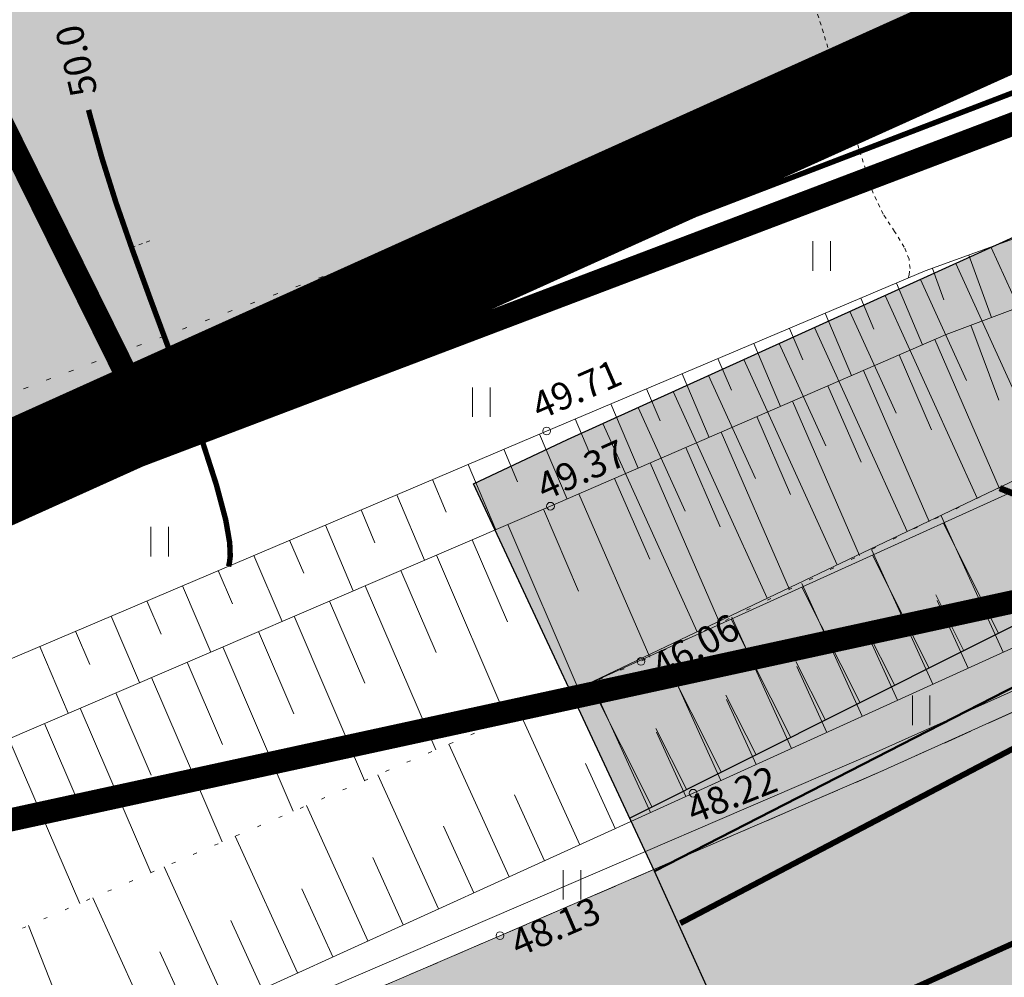
# Model space of a CAD drawing. Units: metres. Extents: x 524820 to 563717, y 6566033 to 6589761.
# Drawn here: x 546689 to 546714, y 6577856 to 6577881 of the extents above; entities that cross this region are included whole.
import ezdxf
from ezdxf.enums import TextEntityAlignment as Align

# ---------------------------------------------------------------- set-up
doc = ezdxf.new("R2010")
doc.units = ezdxf.units.M
for name, pattern in [('CENTER', [50.8, 31.75, -6.35, 6.35, -6.35]), ('Geodeesia$0$ASFBET', [2.5, 1.5, -1]), ('Geodeesia$0$ISOJ', [0.02001, 0.01, -1e-05, 0.01]), ('Geodeesia$0$ISOPOHI', [0.02001, 0.01, -1e-05, 0.01]), ('Geodeesia$0$KOLVIK', [1.25, 0.25, -1]), ('Geodeesia$0$NOLVAALL', [1.2, 0.2, -1]), ('Geodeesia$0$NOLVAKRIIPS', [0.2, 0.1, 0.1]), ('Geodeesia$0$NOLVAPEAL', [0.2, 0.1, 0.1]), ('T02022ES-TL1_puhas$0$Tpr_911', [2, 1, 1]), ('T02022ES-TL1_puhas_joontena$0$Tpr_911', [2, 1, 1])]:
    doc.linetypes.add(name, pattern=pattern)
doc.layers.get('0').update_dxf_attribs({"lineweight": 9})
for name, color, linetype, lineweight in [('-DP LIIKLUS PERSP', 7, 'Continuous', 9), ('-GEODEESIA', 7, 'Continuous', 9), ('-PERSP LIIKLUS', 7, 'Continuous', 9), ('-PERSP LIIKLUS JOONTENA', 7, 'Continuous', 9), ('19120_TL_perspektiivne$0$TL_mulle_nõlv', 94, 'Continuous', 20), ('DP_KR-olemasolev', 36, 'Continuous', 9), ('DP_KR-olemasolev_ABIJOON', 36, 'Continuous', 9), ('DP_KR-planeeritud', 1, 'Continuous', 9), ('DP_PL-ala_piir', 5, 'CENTER', 9), ('DP_T-autoliiklus_olemasolev', 254, 'Continuous', 9), ('Geodeesia$0$HALJASTUS', 250, 'Continuous', 9), ('Geodeesia$0$HORISONTAAL-EH2000', 250, 'Continuous', 9), ('Geodeesia$0$KORGUS-EH2000', 250, 'Continuous', 9), ('Geodeesia$0$Liiklus', 250, 'Continuous', 9), ('Geodeesia$0$piir', 250, 'Continuous', 20), ('Geodeesia$0$Reljeef', 250, 'Continuous', 9), ('Geodeesia$0$SITRASS', 250, 'Continuous', 9), ('Geodeesia$0$TEE', 250, 'Continuous', 9), ('Geodeesia$0$truup', 250, 'Continuous', 9), ('Geodeesia_lisa$0$PIIR', 250, 'Continuous', 18), ('T02022ES-TL1_puhas$0$tpr_tee', 250, 'Continuous', 50), ('T02022ES-TL1_puhas_joontena$0$tpr_tee', 213, 'Continuous', 50)]:
    doc.layers.add(name, color=color, linetype=linetype, lineweight=lineweight)
doc.layers.add('DP_MA-muru', color=7, linetype='Continuous', lineweight=9, true_color=0xe4ff99)
for name, color, linetype in [('T02022ES-TL1_puhas$0$tpr_kate_muru', 71, 'Continuous'), ('T02022ES-TL1_puhas$0$tpr_KM', 7, 'Continuous'), ('T02022ES-TL1_puhas$0$tpr_tee_nolv_serv_alumine', 6, 'Continuous'), ('T02022ES-TL1_puhas$0$tpr_tee_nolv_serv_ylemine', 1, 'Continuous'), ('T02022ES-TL1_puhas_joontena$0$tpr_KM', 213, 'Continuous')]:
    doc.layers.add(name, color=color, linetype=linetype)
doc.layers.add('T02022ES-TL1_puhas$0$tpr_kate_sõidutee2', color=7, linetype='Continuous', true_color=0xcce6ff)
doc.styles.add('Geodeesia$0$italic', font='italic.shx')
doc.styles.add('Geodeesia$0$romans', font='romans')
doc.linetypes.add('Geodeesia$0$-S-', pattern='A,10,-1.5,["S",Geodeesia$0$romans,S=1.4,R=0,X=-0.7,Y=-0.7],-1.5,10,-3', length=26)
doc.linetypes.add('Geodeesia$0$RA_AED', pattern='A,2.5,[132,mkm.shx,S=0.3,R=0,X=0,Y=0],2.5', length=5)

# ---------------------------------------------------------------- blocks, each defined once
blk = doc.blocks.new('Geodeesia$0$torval')
at = {"color": 0, "linetype": 'Continuous', "lineweight": 0}
for p, q in [((-1.101, 0.899), (-0.899, 1.101)), ((-1.038, 0.962), (-0.83, 1.031)), ((-0.959, 1.041), (-0.869, 1.071)), ((0.201, 0), (-0.899, 1.101)), ((-0.201, 0), (-1.101, 0.899)), ((-1.093, 0.891), (-0.79, 0.991)), ((-1.053, 0.852), (-0.75, 0.952)), ((-1.014, 0.812), (-0.711, 0.912)), ((0, 0), (-1, 1)), ((-0.974, 0.773), (-0.671, 0.873)), ((-0.934, 0.733), (-0.632, 0.833)), ((-0.895, 0.694), (-0.592, 0.793)), ((-0.855, 0.654), (-0.552, 0.754)), ((-0.816, 0.614), (-0.513, 0.714)), ((-0.776, 0.575), (-0.473, 0.675)), ((-0.736, 0.535), (-0.434, 0.635)), ((-0.697, 0.496), (-0.394, 0.595)), ((-0.657, 0.456), (-0.355, 0.556)), ((-0.618, 0.416), (-0.315, 0.516)), ((-1, -1), (0, 0)), ((-0.899, -1.101), (0.201, 0)), ((-0.578, 0.377), (-0.275, 0.477)), ((-0.539, 0.337), (-0.236, 0.437)), ((-0.499, 0.298), (-0.196, 0.397)), ((-0.459, 0.258), (-0.157, 0.358)), ((-0.42, 0.218), (-0.117, 0.318)), ((-0.396, -0.195), (0.2, 0.002)), ((-0.38, 0.179), (-0.077, 0.279)), ((-0.341, 0.139), (-0.038, 0.239)), ((-0.318, -0.116), (0.16, 0.041)), ((-0.301, 0.1), (0.002, 0.2)), ((-0.261, 0.06), (0.041, 0.16)), ((-0.239, -0.038), (0.121, 0.081)), ((-0.222, 0.02), (0.081, 0.12)), ((-1.101, -0.899), (-0.201, 0)), ((-0.868, -0.666), (-0.267, -0.468)), ((-0.789, -0.588), (-0.188, -0.39)), ((-0.711, -0.509), (-0.11, -0.311)), ((-0.632, -0.431), (-0.031, -0.233)), ((-0.554, -0.352), (0.047, -0.154)), ((-0.475, -0.274), (0.126, -0.075)), ((-1.101, -0.899), (-0.899, -1.101)), ((-1.099, -0.901), (-0.503, -0.704)), ((-1.06, -0.94), (-0.581, -0.783)), ((-1.025, -0.824), (-0.424, -0.625)), ((-1.02, -0.98), (-0.66, -0.861)), ((-0.98, -1.02), (-0.738, -0.94)), ((-0.946, -0.745), (-0.345, -0.547)), ((-0.941, -1.059), (-0.817, -1.018))]:
    blk.add_line(p, q, dxfattribs=at)
blk = doc.blocks.new('Geodeesia$0$HEIN')
at = {"color": 0, "linetype": 'Continuous'}
for p, q in [((-0.455, 0.761), (-0.455, -0.761)), ((0.455, 0.761), (0.455, -0.761))]:
    blk.add_line(p, q, dxfattribs=at)
blk = doc.blocks.new('Geodeesia')
at = {"layer": 'Geodeesia$0$HALJASTUS', "linetype": 'Geodeesia$0$KOLVIK', "ltscale": 0.5, "flags": 128}
blk.add_lwpolyline([(546489.832, 6578206.586), (546502.457, 6578168.499), (546517.493, 6578123.842), (546528.92, 6578088.958), (546545.46, 6578041.594), (546560.496, 6577999.644), (546569.668, 6577968.368), (546580.494, 6577928.222), (546581.847, 6577915.441), (546585.005, 6577906.72), (546596.884, 6577872.889), (546606.657, 6577858.905), (546613.655, 6577853.955), (546618.824, 6577852.789), (546623.759, 6577852.72), (546637.276, 6577853.961), (546673.897, 6577865.755), (546726.864, 6577885.617), (546763.761, 6577901.342), (546798.796, 6577925.342), (546830.59, 6577955.687), (546842.038, 6577975.067), (546844.618, 6578012.795)], dxfattribs=at)
at = {"layer": 'Geodeesia$0$HORISONTAAL-EH2000', "linetype": 'Geodeesia$0$ISOJ', "ltscale": 0.5}
for p, q in [((546710.131, 6577879.352), (546710.609, 6577879.499)), ((546691.892, 6577875.109), (546692.364, 6577875.273))]:
    blk.add_line(p, q, dxfattribs=at)
at = {"layer": 'Geodeesia$0$HORISONTAAL-EH2000', "linetype": 'Geodeesia$0$ISOPOHI', "ltscale": 0.5}
blk.add_lwpolyline([(546711.918, 6577874.311), (546711.945, 6577874.398), (546711.97, 6577874.566), (546711.945, 6577874.805), (546711.821, 6577875.116), (546711.569, 6577875.517), (546711.278, 6577875.967), (546711.02, 6577876.503), (546710.881, 6577876.922), (546710.652, 6577877.655), (546710.344, 6577878.657), (546709.969, 6577879.88), (546709.539, 6577881.281)], dxfattribs=at)
at = {"layer": 'Geodeesia$0$HORISONTAAL-EH2000', "linetype": 'Geodeesia$0$ISOPOHI', "ltscale": 0.5, "const_width": 0.14}
blk.add_lwpolyline([(546694.393, 6577866.88), (546694.415, 6577866.956), (546694.438, 6577867.14), (546694.424, 6577867.488), (546694.322, 6577868.077), (546694.08, 6577868.985), (546693.738, 6577870.045), (546693.324, 6577871.219), (546692.864, 6577872.467), (546692.387, 6577873.748), (546691.922, 6577875.023), (546691.494, 6577876.253), (546691.133, 6577877.397), (546690.819, 6577878.518), (546690.784, 6577878.652)], dxfattribs=at)
at = {"layer": 'Geodeesia$0$KORGUS-EH2000', "linetype": 'Continuous', "ltscale": 0.5}
for centre in [(546702.598, 6577870.37), (546702.697, 6577868.43), (546705.03, 6577864.427), (546706.375, 6577861.027), (546701.395, 6577857.351)]:
    blk.add_circle(centre, 0.1, dxfattribs=at)
at = {"layer": 'Geodeesia$0$Liiklus', "linetype": 'Geodeesia$0$RA_AED', "ltscale": 0.5, "flags": 128}
blk.add_lwpolyline([(546860.623, 6577970.527), (546859.546, 6577969.421), (546859.409, 6577969.285), (546856.748, 6577966.542), (546855.006, 6577963.875), (546854.572, 6577963.193), (546852.493, 6577959.773), (546851.482, 6577958.095), (546850.426, 6577956.343), (546847.648, 6577952.139), (546844.691, 6577947.954), (546840.511, 6577942.494), (546837.019, 6577938.241), (546832.876, 6577933.547), (546828.526, 6577929.062), (546823.921, 6577924.514), (546819.794, 6577920.748), (546815.238, 6577916.875), (546810.369, 6577913.052), (546805.659, 6577909.595), (546801.203, 6577906.56), (546795.629, 6577903.028), (546790.747, 6577900.143), (546785.22, 6577897.031), (546780.334, 6577894.492), (546774.53, 6577891.562), (546768.667, 6577888.687), (546762.824, 6577885.932), (546756.931, 6577883.221), (546755.51, 6577882.562), (546739.179, 6577874.909), (546729.734, 6577870.541), (546719.887, 6577866.024), (546711.016, 6577862.049), (546701.194, 6577857.818), (546692.301, 6577853.991), (546682.46, 6577849.94), (546673.627, 6577846.635), (546664.76, 6577843.241), (546659.715, 6577841.533), (546656.025, 6577840.195)], dxfattribs=at)
at = {"layer": 'Geodeesia$0$piir', "linetype": 'Continuous', "ltscale": 0.5, "flags": 128}
for points in [[(547471.32, 6578113.38), (547336.95, 6578053.02), (547204.89, 6578000.93), (547081.61, 6577958.3), (546948.2, 6577919.45), (546801.95, 6577884.96), (546612.83, 6577843.82), (546622.52, 6577814.88), (546633.51, 6577792.62), (546702.66, 6577807.95), (546729.34, 6577816.03), (547009.94, 6577883.45), (547011.21, 6577878.43), (547098.93, 6577903.98), (547224.67, 6577947.46), (547359.1, 6578000.48)], [(546524.45, 6578600.7), (546522.96, 6578589.48), (546581.04, 6578525.99), (546677.39, 6578395.18), (546728.27, 6578308.16), (546794.77, 6578166.4), (546830.7, 6578057.64), (546842.58, 6578000.95), (546840.87, 6577968.94), (546823.72, 6577935.62), (546804.12, 6577918.64), (546741.83, 6577888.61), (546681.56, 6577865.74), (546611.48, 6577846.34), (546612.83, 6577843.82), (546801.95, 6577884.96), (546948.2, 6577919.45), (547081.61, 6577958.3), (547204.89, 6578000.93), (547336.95, 6578053.02), (547471.32, 6578113.38)], [(546479.96, 6578264.05), (546476.38, 6578219.21), (546496.8, 6578164.74), (546521.16, 6578099.75), (546611.48, 6577846.34), (546673.57, 6577863.53), (546792.14, 6577916.99), (546840.87, 6577968.94), (546842.58, 6578000.95), (546830.7, 6578057.64), (546794.77, 6578166.4), (546728.27, 6578308.16), (546677.39, 6578395.18), (546660.75, 6578417.77), (546479.96, 6578264.05)], [(546673.57, 6577863.53), (546681.56, 6577865.74), (546741.83, 6577888.61), (546804.12, 6577918.64), (546823.72, 6577935.62), (546840.87, 6577968.94), (546792.14, 6577916.99), (546673.57, 6577863.53)]]:
    blk.add_lwpolyline(points, dxfattribs=at)
at = {"layer": 'Geodeesia$0$Reljeef', "linetype": 'Geodeesia$0$NOLVAKRIIPS', "ltscale": 0.5}
for p, q in [((546713.487, 6577874.907), (546714.07, 6577873.3)), ((546712.547, 6577874.566), (546712.84, 6577873.757)), ((546711.622, 6577874.186), (546712.294, 6577872.597)), ((546710.701, 6577873.797), (546711.039, 6577872.998)), ((546709.78, 6577873.407), (546710.46, 6577871.8)), ((546713.535, 6577873.099), (546714.261, 6577871.17)), ((546708.859, 6577873.018), (546709.201, 6577872.21)), ((546707.938, 6577872.628), (546708.625, 6577871.004)), ((546712.605, 6577872.732), (546714.266, 6577868.907)), ((546711.688, 6577872.334), (546712.526, 6577870.402)), ((546707.017, 6577872.239), (546707.363, 6577871.422)), ((546706.096, 6577871.849), (546706.791, 6577870.207)), ((546710.771, 6577871.935), (546712.465, 6577868.034)), ((546709.853, 6577871.537), (546710.709, 6577869.567)), ((546705.175, 6577871.46), (546705.524, 6577870.634)), ((546704.254, 6577871.07), (546704.956, 6577869.411)), ((546708.936, 6577871.139), (546710.664, 6577867.16)), ((546703.333, 6577870.681), (546703.686, 6577869.847)), ((546708.019, 6577870.741), (546708.891, 6577868.732)), ((546702.412, 6577870.291), (546703.125, 6577868.616)), ((546707.101, 6577870.342), (546708.862, 6577866.286)), ((546701.492, 6577869.9), (546701.849, 6577869.059)), ((546706.184, 6577869.944), (546707.073, 6577867.897)), ((546700.572, 6577869.508), (546701.288, 6577867.825)), ((546705.267, 6577869.546), (546707.061, 6577865.412)), ((546699.651, 6577869.117), (546700.01, 6577868.274)), ((546704.35, 6577869.148), (546705.255, 6577867.062)), ((546703.432, 6577868.749), (546705.26, 6577864.539)), ((546698.731, 6577868.726), (546699.45, 6577867.036)), ((546697.811, 6577868.334), (546698.171, 6577867.488)), ((546702.515, 6577868.352), (546703.422, 6577866.238)), ((546714.375, 6577864.668), (546712.775, 6577868.184)), ((546696.891, 6577867.943), (546697.612, 6577866.246)), ((546701.596, 6577867.957), (546703.412, 6577863.729)), ((546695.97, 6577867.552), (546696.332, 6577866.702)), ((546700.677, 6577867.563), (546701.585, 6577865.448)), ((546712.555, 6577863.84), (546710.975, 6577867.311)), ((546695.05, 6577867.16), (546695.774, 6577865.457)), ((546699.758, 6577867.168), (546701.575, 6577862.937)), ((546694.13, 6577866.769), (546694.493, 6577865.916)), ((546698.839, 6577866.773), (546699.748, 6577864.657)), ((546693.21, 6577866.378), (546693.937, 6577864.668)), ((546697.92, 6577866.379), (546699.738, 6577862.145)), ((546710.735, 6577863.011), (546709.175, 6577866.438)), ((546692.289, 6577865.986), (546692.654, 6577865.13)), ((546697.002, 6577865.984), (546697.911, 6577863.867)), ((546713.465, 6577864.254), (546712.67, 6577866.001)), ((546691.369, 6577865.595), (546692.099, 6577863.879)), ((546696.083, 6577865.59), (546697.902, 6577861.353)), ((546708.914, 6577862.183), (546707.375, 6577865.565)), ((546690.449, 6577865.203), (546690.815, 6577864.344)), ((546695.164, 6577865.195), (546696.074, 6577863.076)), ((546711.645, 6577863.425), (546710.86, 6577865.15)), ((546689.529, 6577864.812), (546690.261, 6577863.09)), ((546694.245, 6577864.8), (546696.065, 6577860.562)), ((546707.094, 6577861.354), (546705.575, 6577864.691)), ((546693.326, 6577864.406), (546694.237, 6577862.286)), ((546709.825, 6577862.597), (546709.05, 6577864.299)), ((546692.407, 6577864.011), (546694.229, 6577859.77)), ((546705.274, 6577860.526), (546703.752, 6577863.876)), ((546691.488, 6577863.617), (546692.399, 6577861.495)), ((546708.004, 6577861.768), (546707.24, 6577863.448)), ((546690.57, 6577863.222), (546692.392, 6577858.978)), ((546703.453, 6577859.699), (546701.915, 6577863.084)), ((546689.651, 6577862.827), (546690.562, 6577860.705)), ((546688.732, 6577862.433), (546690.556, 6577858.186)), ((546706.184, 6577860.94), (546705.427, 6577862.606)), ((546701.632, 6577858.872), (546700.078, 6577862.292)), ((546704.363, 6577860.113), (546703.598, 6577861.796)), ((546699.811, 6577858.044), (546698.241, 6577861.5)), ((546702.542, 6577859.285), (546701.769, 6577860.987)), ((546697.99, 6577857.217), (546696.404, 6577860.708)), ((546700.721, 6577858.458), (546699.94, 6577860.177)), ((546696.169, 6577856.39), (546694.567, 6577859.916)), ((546698.9, 6577857.631), (546698.112, 6577859.367)), ((546694.348, 6577855.563), (546692.73, 6577859.124)), ((546692.527, 6577854.735), (546690.894, 6577858.332)), ((546697.08, 6577856.803), (546696.283, 6577858.558)), ((546690.688, 6577853.952), (546689.236, 6577857.613)), ((546695.259, 6577855.976), (546694.454, 6577857.748)), ((546693.438, 6577855.149), (546692.625, 6577856.938))]:
    blk.add_line(p, q, dxfattribs=at)
at = {"layer": 'Geodeesia$0$Reljeef', "linetype": 'Geodeesia$0$NOLVAPEAL', "ltscale": 0.5, "flags": 128}
for points in [[(546604.37, 6578377.879), (546619.207, 6578390.622), (546635.239, 6578404.844), (546647.471, 6578414.548), (546653.788, 6578419.491), (546657.064, 6578421.649), (546660.636, 6578422.698), (546663.838, 6578422.954), (546666.716, 6578422.082), (546669.734, 6578420.367), (546672.574, 6578418.483), (546683.174, 6578403.773), (546691.706, 6578389.656), (546699.733, 6578376.909), (546708.411, 6578362.856), (546715.325, 6578350.99), (546718.599, 6578345.15), (546723.115, 6578336.746), (546727.637, 6578328.658), (546737.798, 6578310.927), (546746.599, 6578294.704), (546752.194, 6578282.984), (546755.044, 6578277.271), (546761.893, 6578262.45), (546770.919, 6578242.75), (546779.971, 6578223.974), (546785.837, 6578209.012), (546793.848, 6578191.969), (546798.424, 6578182.18), (546800.676, 6578175.945), (546805.327, 6578163.814), (546808.585, 6578155.439), (546810.852, 6578149.645), (546814.968, 6578137.884), (546821.241, 6578122.283), (546826.417, 6578106.789), (546832.67, 6578087.629), (546838.359, 6578069.363), (546843.512, 6578052.513), (546847.802, 6578035.953), (546851.8, 6578020.346), (546855.781, 6578005.088), (546859.922, 6577991.01), (546862.434, 6577983.083), (546862.787, 6577979.536), (546862.138, 6577975.798), (546860.347, 6577972.138), (546856.831, 6577968.44), (546854.489, 6577965.09), (546848.113, 6577955.181), (546840.184, 6577943.822), (546828.59, 6577930.568), (546819.847, 6577921.927), (546809.069, 6577913.425), (546798.104, 6577905.446), (546778.737, 6577894.702), (546766.828, 6577888.92), (546749.474, 6577880.949), (546733.272, 6577873.246), (546716.222, 6577865.509), (546706.375, 6577861.027), (546691.6, 6577854.314), (546680.928, 6577850.082), (546662.14, 6577842.876), (546656.558, 6577841.089), (546637.03, 6577834.929), (546621.308, 6577830.375), (546605.177, 6577826.161)], [(546604.41, 6578373.943), (546605.78, 6578373.487), (546607.294, 6578374.006), (546622.552, 6578387.731), (546638.043, 6578401.599), (546650.192, 6578411.917), (546656.341, 6578416.534), (546657.819, 6578417.363), (546659.795, 6578418.158), (546661.618, 6578418.221), (546663.39, 6578417.916), (546665.642, 6578416.47), (546666.997, 6578414.986), (546667.476, 6578414.27), (546675.486, 6578403.022), (546686, 6578387.669), (546696.206, 6578372.164), (546703.735, 6578360.196), (546713.199, 6578342.198), (546722.34, 6578326.129), (546732.463, 6578308.588), (546741.053, 6578292.349), (546749.754, 6578275.15), (546756.679, 6578260.331), (546765.898, 6578240.593), (546774.948, 6578221.617), (546781.015, 6578207.691), (546782.562, 6578204.387), (546788.65, 6578189.64), (546794.932, 6578174.296), (546799.304, 6578161.189), (546801.865, 6578152.952), (546804.608, 6578147.292), (546809.576, 6578135.791), (546815.57, 6578119.844), (546821.005, 6578104.814), (546826.623, 6578085.433), (546831.581, 6578068.154), (546835.796, 6578050.528), (546839.843, 6578033.81), (546843.361, 6578018.398), (546846.867, 6578002.771), (546850.833, 6577988.281), (546852.531, 6577980.582), (546851.897, 6577978.507), (546849.928, 6577976.253), (546847.821, 6577973.54), (546844.98, 6577969.728), (546838.71, 6577959.944), (546829.343, 6577947.994), (546821.036, 6577937.699), (546813.398, 6577929.087), (546802.664, 6577919.958), (546792.388, 6577912.281), (546783.547, 6577906.652), (546774.691, 6577901.405), (546764.69, 6577895.871), (546747.179, 6577885.703), (546743.976, 6577885.384), (546736.025, 6577882.069), (546731.394, 6577879.82), (546712.905, 6577872.862), (546702.697, 6577868.43), (546686.79, 6577861.599), (546676.174, 6577856.915), (546673.121, 6577857.413), (546669.825, 6577856.576), (546652.609, 6577850.369), (546634.806, 6577844.563), (546618.942, 6577840.496), (546601.695, 6577836.416), (546584.107, 6577832.552), (546566.357, 6577828.519), (546548.159, 6577825.309), (546530.723, 6577820.945)], [(546736.025, 6577882.069), (546729.702, 6577880.783), (546712.362, 6577874.499), (546702.598, 6577870.37), (546686.187, 6577863.391), (546673.121, 6577857.413)]]:
    blk.add_lwpolyline(points, dxfattribs=at)
at = {"layer": 'Geodeesia$0$Reljeef', "linetype": 'Geodeesia$0$NOLVAALL', "ltscale": 0.5, "flags": 128}
blk.add_lwpolyline([(546538.167, 6577814.777), (546550.867, 6577817.59), (546569.15, 6577821.414), (546586.567, 6577825.373), (546602.882, 6577829.138), (546621.137, 6577833.662), (546636.344, 6577837.928), (546655.686, 6577844.192), (546660.971, 6577846.199), (546679.377, 6577853.175), (546689.415, 6577857.694), (546705.03, 6577864.427), (546714.704, 6577869.12), (546732.135, 6577876.617), (546747.999, 6577884.131), (546765.099, 6577893.194)], dxfattribs=at)
at = {"layer": 'Geodeesia$0$SITRASS', "linetype": 'Geodeesia$0$-S-', "ltscale": 0.5, "const_width": 0.14, "flags": 128}
blk.add_lwpolyline([(546634.954, 6577849.772), (546640.512, 6577851.622), (546650.15, 6577854.681), (546666.54, 6577859.776), (546681.81, 6577865.806), (546705.027, 6577875.416), (546722.421, 6577882.086), (546744.619, 6577890.88), (546759.013, 6577897.942), (546772.734, 6577904.882), (546784.437, 6577911.596), (546793.283, 6577916.766), (546800.913, 6577923.125), (546807.753, 6577928.912), (546814.39, 6577935.052), (546820.409, 6577941.153), (546826.178, 6577947.607), (546832.575, 6577955.3), (546841.664, 6577967.38), (546844.453, 6577969.43), (546843.952, 6577971.029)], dxfattribs=at)
at = {"layer": 'Geodeesia$0$TEE', "linetype": 'Geodeesia$0$ASFBET', "ltscale": 0.5, "flags": 128}
blk.add_lwpolyline([(546748.291, 6577879.199), (546748.359, 6577878.889), (546739.385, 6577874.486), (546729.947, 6577870.08), (546720.085, 6577865.588), (546711.22, 6577861.584), (546701.395, 6577857.351), (546692.498, 6577853.523), (546682.646, 6577849.467), (546673.807, 6577846.16), (546664.923, 6577842.76)], dxfattribs=at)
at = {"layer": 'Geodeesia$0$HALJASTUS', "linetype": 'Continuous', "ltscale": 0.5, "xscale": 0.5, "yscale": 0.5, "zscale": 0.5}
for p in [(546713.7, 6577879.684), (546705.266, 6577876.667), (546709.689, 6577874.884), (546696.73, 6577872.896), (546700.913, 6577871.113), (546692.617, 6577867.514), (546712.257, 6577863.166), (546703.254, 6577858.665)]:
    blk.add_blockref('Geodeesia$0$HEIN', p, dxfattribs=at)
at = {"layer": 'Geodeesia$0$truup', "ltscale": 0.5, "xscale": 0.5, "yscale": 0.5, "zscale": 0.5, "rotation": 293.2301448014009}
blk.add_blockref('Geodeesia$0$torval', (546714.949, 6577868.628), dxfattribs=at)
at = {"layer": 'Geodeesia$0$HORISONTAAL-EH2000', "ltscale": 0.5, "style": 'Geodeesia$0$italic'}
blk.add_text('50.0', height=0.7, rotation=103.3096, dxfattribs=at).set_placement((546690.468, 6577879.921), align=Align.MIDDLE_CENTER)
at = {"layer": 'Geodeesia$0$KORGUS-EH2000', "linetype": 'Continuous', "ltscale": 0.5, "style": 'Geodeesia$0$italic'}
for s, rotation, p in [(' 49.71 ', 23.5796, (546701.938, 6577871.2)), (' 49.37 ', 23.9342, (546702.066, 6577869.117)), (' 46.06 ', 29.0919, (546705.03, 6577864.427)), (' 48.13', 23.334, (546701.395, 6577857.351))]:
    blk.add_text(s, height=0.7, rotation=rotation, dxfattribs=at).set_placement(p, align=Align.TOP_LEFT)
at = {"layer": 'Geodeesia$0$KORGUS-EH2000', "ltscale": 0.5, "style": 'Geodeesia$0$italic'}
blk.add_text(' 48.22 ', height=0.7, rotation=21.4483, dxfattribs=at).set_placement((546706.274, 6577859.95), align=Align.BOTTOM_LEFT)
blk = doc.blocks.new('T02022ES-TL1_puhas')
at = {"layer": 'T02022ES-TL1_puhas$0$tpr_kate_muru'}
h = blk.add_hatch(color=256, dxfattribs=at)
h.dxf.hatch_style = 1
h.paths.add_polyline_path([(546849.528, 6578009.82, -0.012225), (546841.916, 6578033.515), (546828.737, 6578079.019), (546827.118, 6578084.148), (546819.815, 6578081.892), (546827.254, 6578059.43), (546836.995, 6578015.926, -0.104233), (546837.41, 6577982.932), (546835.808, 6577974.825, -0.165063), (546810.155, 6577930.262), (546809.838, 6577929.983, -0.050451), (546777.084, 6577906.575), (546752.927, 6577892.755), (546703.134, 6577870.147), (546700.712, 6577869.01), (546705.379, 6577859.019), (546754.678, 6577884.314, 0.001115), (546766.592, 6577889.915, 0.020262), (546790.761, 6577902.437, 0.066564), (546826.403, 6577929.619, 0.103944), (546837.434, 6577946.487), (546848.905, 6577975.884, 0.178702)])
at = {"layer": 'T02022ES-TL1_puhas$0$tpr_kate_sõidutee2'}
h = blk.add_hatch(color=256, dxfattribs=at)
h.dxf.hatch_style = 1
h.paths.add_polyline_path([(546852.27, 6577946.201), (546846.962, 6577950.36, -0.880074), (546845.22, 6577951.31), (546854.029, 6577973.884, 0.092023), (546857.757, 6577993.424), (546852.257, 6577993.452, -0.092023), (546848.905, 6577975.884), (546837.434, 6577946.487, -0.103944), (546826.403, 6577929.619, -0.066597), (546790.742, 6577902.426, -0.020245), (546766.592, 6577889.915, -0.001115), (546754.678, 6577884.314), (546705.379, 6577859.019), (546708.061, 6577853.098, 0.004116), (546757.053, 6577875.489, 0.001247), (546770.422, 6577881.771, 0.020249), (546795.223, 6577894.621, 0.060709), (546829.787, 6577920.349, 0.041563), (546842.851, 6577934.246, 0.013333)])
at = {"layer": 'T02022ES-TL1_puhas$0$tpr_kate_muru'}
blk.add_lwpolyline([(546705.379, 6577859.019), (546700.712, 6577869.01), (546703.134, 6577870.147)], dxfattribs=at)
at = {"layer": 'T02022ES-TL1_puhas$0$tpr_kate_sõidutee2'}
blk.add_lwpolyline([(546842.851, 6577934.246, -0.041563), (546829.787, 6577920.349, -0.060774), (546795.183, 6577894.598, -0.020215), (546770.422, 6577881.771, -0.001247), (546757.053, 6577875.489, -0.004116), (546708.061, 6577853.098), (546705.379, 6577859.019)], format="xyb", dxfattribs=at)
at = {"layer": 'T02022ES-TL1_puhas$0$tpr_KM', "linetype": 'T02022ES-TL1_puhas$0$Tpr_911', "lineweight": 20, "const_width": 0.15, "flags": 128}
for points in [[(546826.343, 6578089.929), (546829.694, 6578079.308), (546842.876, 6578033.795, 0.012224), (546850.473, 6578010.149, -0.178702), (546849.837, 6577975.52), (546838.366, 6577946.123, -0.103944), (546827.109, 6577928.911, -0.066629), (546791.219, 6577901.547, -0.020228), (546767.017, 6577889.01, -0.001112), (546755.122, 6577883.417), (546706.045, 6577857.674)], [(546707.653, 6577854.011, 0.004116), (546756.63, 6577876.395, 0.001247), (546769.996, 6577882.676, 0.020217), (546794.687, 6577895.467, 0.060774), (546829.097, 6577921.073, 0.060774)]]:
    blk.add_lwpolyline(points, format="xyb", dxfattribs=at)
at = {"layer": 'T02022ES-TL1_puhas$0$tpr_tee'}
blk.add_lwpolyline([(546813.855, 6578122.699), (546817.992, 6578113.071), (546828.737, 6578079.019), (546841.916, 6578033.515, 0.012225), (546849.528, 6578009.82, -0.178702), (546848.905, 6577975.884), (546837.434, 6577946.487, -0.103944), (546826.403, 6577929.619, -0.066629), (546790.723, 6577902.416, -0.020229), (546766.592, 6577889.915, -0.001115), (546754.678, 6577884.314), (546705.379, 6577859.019)], format="xyb", dxfattribs=at)
at = {"layer": 'T02022ES-TL1_puhas$0$tpr_tee_nolv_serv_alumine'}
blk.add_lwpolyline([(546703.134, 6577870.147), (546752.927, 6577892.755), (546777.084, 6577906.575, 0.050451), (546809.838, 6577929.983), (546810.155, 6577930.262, 0.165063), (546835.808, 6577974.825), (546837.41, 6577982.932, 0.104233), (546836.995, 6578015.926), (546827.254, 6578059.43), (546819.815, 6578081.892)], format="xyb", dxfattribs=at)
at = {"layer": 'T02022ES-TL1_puhas$0$tpr_tee_nolv_serv_ylemine'}
blk.add_lwpolyline([(546812.936, 6578122.304), (546817.054, 6578112.722), (546827.78, 6578078.729), (546840.956, 6578033.234, 0.012226), (546848.584, 6578009.491, -0.178702), (546847.974, 6577976.247), (546836.503, 6577946.85, -0.103944), (546825.696, 6577930.327, -0.066629), (546790.228, 6577903.284, -0.020231), (546766.166, 6577890.82, -0.001116), (546754.236, 6577885.211), (546704.729, 6577860.373)], format="xyb", dxfattribs=at)
blk = doc.blocks.new('Geodeesia_lisa')
at = {"layer": 'Geodeesia_lisa$0$PIIR', "linetype": 'Continuous', "ltscale": 0.5, "flags": 128}
for points in [[(547471.32, 6578113.38), (547336.95, 6578053.02), (547204.89, 6578000.93), (547081.61, 6577958.3), (546948.2, 6577919.45), (546801.95, 6577884.96), (546612.83, 6577843.82), (546611.48, 6577846.34), (546681.56, 6577865.74), (546741.83, 6577888.61), (546804.12, 6577918.64), (546823.72, 6577935.62), (546840.87, 6577968.94), (546842.58, 6578000.95), (546830.7, 6578057.64), (546794.77, 6578166.4), (546728.27, 6578308.16), (546677.39, 6578395.18), (546581.04, 6578525.99), (546522.96, 6578589.48)], [(546479.96, 6578264.05), (546660.75, 6578417.77), (546677.39, 6578395.18), (546728.27, 6578308.16), (546794.77, 6578166.4), (546830.7, 6578057.64), (546842.58, 6578000.95), (546840.87, 6577968.94), (546792.14, 6577916.99), (546673.57, 6577863.53), (546611.48, 6577846.34), (546521.16, 6578099.75), (546496.8, 6578164.74), (546476.38, 6578219.21), (546479.96, 6578264.05)]]:
    blk.add_lwpolyline(points, dxfattribs=at)
blk = doc.blocks.new('T02022ES-TL1_puhas_joontena')
at = {"layer": 'T02022ES-TL1_puhas_joontena$0$tpr_KM', "linetype": 'T02022ES-TL1_puhas_joontena$0$Tpr_911', "lineweight": 20, "const_width": 0.15, "flags": 128}
for points in [[(546826.343, 6578089.929), (546829.694, 6578079.308), (546842.876, 6578033.795, 0.012224), (546850.473, 6578010.149, -0.178702), (546849.837, 6577975.52), (546838.366, 6577946.123, -0.103944), (546827.109, 6577928.911, -0.066629), (546791.219, 6577901.547, -0.020228), (546767.017, 6577889.01, -0.001112), (546755.122, 6577883.417), (546706.045, 6577857.674)], [(546707.653, 6577854.011, 0.004116), (546756.63, 6577876.395, 0.001247), (546769.996, 6577882.676, 0.020217), (546794.687, 6577895.467, 0.060774), (546829.097, 6577921.073, 0.060774)]]:
    blk.add_lwpolyline(points, format="xyb", dxfattribs=at)
at = {"layer": 'T02022ES-TL1_puhas_joontena$0$tpr_tee'}
blk.add_lwpolyline([(546813.855, 6578122.699), (546817.992, 6578113.071), (546828.737, 6578079.019), (546841.916, 6578033.515, 0.012225), (546849.528, 6578009.82, -0.178702), (546848.905, 6577975.884), (546837.434, 6577946.487, -0.103944), (546826.403, 6577929.619, -0.066629), (546790.723, 6577902.416, -0.020229), (546766.592, 6577889.915, -0.001115), (546754.678, 6577884.314), (546705.379, 6577859.019)], format="xyb", dxfattribs=at)
blk = doc.blocks.new('19120_TL_perspektiivne$0$Escarpment26', base_point=(546826.411, 6578083.066))
at = {"layer": '19120_TL_perspektiivne$0$TL_mulle_nõlv', "color": 0, "linetype": 'ByBlock', "lineweight": -2}
for p, q in [((546714.255, 6577865.152), (546712.827, 6577867.998)), ((546712.467, 6577864.255), (546711.004, 6577867.171)), ((546710.68, 6577863.358), (546709.181, 6577866.345)), ((546712.639, 6577866.144), (546713.361, 6577864.704)), ((546708.892, 6577862.461), (546707.359, 6577865.518)), ((546710.833, 6577865.282), (546711.574, 6577863.807)), ((546707.105, 6577861.565), (546705.536, 6577864.692)), ((546709.028, 6577864.421), (546709.786, 6577862.91)), ((546705.317, 6577860.668), (546703.713, 6577863.865)), ((546707.223, 6577863.559), (546707.998, 6577862.013)), ((546705.417, 6577862.697), (546706.211, 6577861.116))]:
    blk.add_line(p, q, dxfattribs=at)
blk = doc.blocks.new('19120_TL_perspektiivne$0$Escarpment27', base_point=(546704.044, 6577870.56))
at = {"layer": '19120_TL_perspektiivne$0$TL_mulle_nõlv', "color": 0, "linetype": 'ByBlock', "lineweight": -2}
for p, q in [((546715.235, 6577872.521), (546714.06, 6577875.108)), ((546713.15, 6577874.694), (546715.507, 6577869.503)), ((546713.422, 6577871.677), (546712.239, 6577874.281)), ((546711.329, 6577873.868), (546713.701, 6577868.641)), ((546711.608, 6577870.832), (546710.418, 6577873.454)), ((546709.508, 6577873.041), (546711.896, 6577867.78)), ((546709.795, 6577869.988), (546708.597, 6577872.627)), ((546707.686, 6577872.214), (546710.091, 6577866.918)), ((546707.982, 6577869.144), (546706.776, 6577871.801)), ((546705.865, 6577871.387), (546708.286, 6577866.056)), ((546706.169, 6577868.299), (546704.955, 6577870.974)), ((546704.044, 6577870.56), (546706.481, 6577865.194))]:
    blk.add_line(p, q, dxfattribs=at)
blk = doc.blocks.new('19120_TL_perspektiivne')
at = {"layer": '19120_TL_perspektiivne$0$TL_mulle_nõlv'}
for points in [[(546813.933, 6578119.983), (546817.054, 6578112.722), (546827.78, 6578078.729), (546840.956, 6578033.234, 0.012226), (546848.584, 6578009.491, -0.178702), (546847.974, 6577976.247), (546836.503, 6577946.85, -0.103944), (546825.696, 6577930.327, -0.066629), (546790.228, 6577903.284, -0.020231), (546766.166, 6577890.82, -0.001116), (546754.236, 6577885.211), (546704.729, 6577860.373)], [(546821.618, 6578082.49), (546829.087, 6578059.937), (546838.85, 6578016.341, -0.104233), (546839.274, 6577982.564), (546837.048, 6577971.302, -0.044252), (546834.577, 6577962.822), (546830.068, 6577951.268, -0.132365), (546814.507, 6577930.158), (546794.154, 6577913.955, -0.042744), (546765.677, 6577895.015), (546755.296, 6577889.324, -0.00686), (546750.438, 6577886.746), (546722.378, 6577872.35, -0.007164), (546721.854, 6577872.09), (546703.412, 6577863.729)], [(546703.412, 6577863.729), (546721.682, 6577872.451, 0.007164), (546722.195, 6577872.705), (546750.256, 6577887.102, 0.00686), (546755.104, 6577889.674), (546765.485, 6577895.366, 0.042744), (546793.905, 6577914.268), (546814.258, 6577930.471, 0.132365), (546829.696, 6577951.413), (546834.191, 6577962.934, 0.044252), (546836.663, 6577971.415), (546838.882, 6577982.641, 0.104233), (546838.459, 6578016.254), (546828.701, 6578059.83), (546821.238, 6578082.364)], [(546703.134, 6577870.147), (546752.927, 6577892.755), (546777.084, 6577906.575, 0.050451), (546809.838, 6577929.983), (546810.155, 6577930.262, 0.165063), (546835.808, 6577974.825), (546837.41, 6577982.932, 0.104233), (546836.995, 6578015.926), (546827.254, 6578059.43), (546819.815, 6578081.892)]]:
    blk.add_lwpolyline(points, format="xyb", dxfattribs=at)
for name, p in [('19120_TL_perspektiivne$0$Escarpment26', (546826.411, 6578083.066)), ('19120_TL_perspektiivne$0$Escarpment27', (546704.044, 6577870.56))]:
    blk.add_blockref(name, p, dxfattribs=at)

msp = doc.modelspace()

# ---------------------------------------------------------------- hatches: boundary and pattern name
at = {"layer": 'DP_MA-muru'}
h = msp.add_hatch(color=256, dxfattribs=at)
h.dxf.hatch_style = 1
edge = h.paths.add_edge_path()
edge.add_line((546644.86, 6578404.26), (546660.752, 6578417.762))
edge.add_line((546660.752, 6578417.762), (546677.417, 6578395.133))
edge.add_line((546677.417, 6578395.133), (546725.192, 6578313.425))
edge.add_line((546725.192, 6578313.425), (546728.264, 6578308.172))
edge.add_line((546728.264, 6578308.172), (546765.614, 6578228.557))
edge.add_line((546765.614, 6578228.557), (546794.77, 6578166.4))
edge.add_line((546794.77, 6578166.4), (546830.7, 6578057.64))
edge.add_line((546830.7, 6578057.64), (546842.58, 6578000.942))
edge.add_line((546842.58, 6578000.942), (546840.879, 6577968.95))
edge.add_line((546840.879, 6577968.95), (546822.506, 6577949.363))
edge.add_line((546822.506, 6577949.363), (546792.131, 6577916.986))
edge.add_line((546792.131, 6577916.986), (546673.549, 6577863.52))
edge.add_line((546673.549, 6577863.52), (546611.48, 6577846.34))
edge.add_line((546611.48, 6577846.34), (546603.126, 6577869.787))
edge.add_line((546603.126, 6577869.787), (546701.221, 6577890.605))
edge.add_line((546701.221, 6577890.605), (546753.825, 6577917.063))
edge.add_arc((546624.22, 6578194.294), 306.031, 295.05597, 299.70311)
edge.add_arc((546700.966, 6578057.14), 148.876, 300.20293, 314.44331)
edge.add_arc((546792.439, 6577963.872), 18.238, 314.4433, 339.1876)
edge.add_line((546809.487, 6577957.392), (546820.957, 6577986.789))
edge.add_line((546820.957, 6577986.789), (546821.199, 6577999.948))
edge.add_line((546821.199, 6577999.948), (546799.061, 6578073.37))
edge.add_line((546799.061, 6578073.37), (546786.299, 6578110.839))
edge.add_arc((547061.877, 6578200.002), 289.644, 192.56492, 197.92905, ccw=False)
edge.add_line((546779.17, 6578136.991), (546775.208, 6578171.099))
edge.add_line((546775.208, 6578171.099), (546746.275, 6578237.101))
edge.add_arc((547006.08, 6578440.509), 329.96, 206.80483, 218.05838, ccw=False)
edge.add_line((546711.574, 6578291.713), (546691.659, 6578330.712))
edge.add_arc((546184.29, 6578057.631), 576.191, 28.290542, 34.93472)
edge.add_line((546656.655, 6578387.582), (546644.86, 6578404.26))
at = {"layer": 'DP_T-autoliiklus_olemasolev'}
h = msp.add_hatch(color=256, dxfattribs=at)
h.dxf.hatch_style = 1
h.paths.add_polyline_path([(546850.388, 6577956.435), (546853.187, 6577947.194), (546851.017, 6577944.499), (546847.022, 6577939.335), (546839.858, 6577930.776), (546833.224, 6577923.637), (546825.375, 6577916.101), (546799.618, 6577897.086), (546789.894, 6577891.575), (546780.661, 6577886.747), (546771.308, 6577882.157), (546768.857, 6577881), (546767.495, 6577878.956), (546767.452, 6577878.036), (546767.623, 6577877.042), (546767.897, 6577876.417), (546768.736, 6577875.458), (546769.744, 6577874.87), (546770.98, 6577874.59), (546772.483, 6577874.466), (546774.143, 6577874.533), (546775.808, 6577874.765), (546776.299, 6577870.983), (546772.278, 6577871.014), (546770.68, 6577871.145), (546769.182, 6577871.338), (546767.59, 6577871.705), (546766.28, 6577872.25), (546765.1, 6577873.14), (546763.944, 6577874.266), (546763.021, 6577875.203), (546762.357, 6577875.667), (546761.12, 6577876.163), (546760.077, 6577876.271), (546758.437, 6577876.21), (546751.754, 6577873.114), (546742.419, 6577868.704), (546732.826, 6577864.206), (546723.055, 6577859.714), (546704.157, 6577851.266), (546695.242, 6577847.396), (546676.546, 6577840.033), (546674.03, 6577839.108), (546673.894, 6577839), (546673.528, 6577838.484), (546673.436, 6577837.938), (546673.557, 6577837.594), (546673.853, 6577837.14), (546674.542, 6577836.888), (546542.678, 6577800.759), (546540.536, 6577810.851), (546563.451, 6577815.716), (546579.932, 6577819.232), (546588.065, 6577821.027), (546595.043, 6577822.622), (546605.648, 6577825.208), (546611.99, 6577826.687), (546618.43, 6577828.359), (546625.627, 6577830.316), (546631.341, 6577832), (546636.419, 6577833.407), (546641.385, 6577834.851), (546646.062, 6577836.37), (546654.092, 6577839.027), (546659.883, 6577841.054), (546664.923, 6577842.76), (546673.807, 6577846.16), (546682.646, 6577849.467), (546692.498, 6577853.523), (546701.395, 6577857.351), (546711.22, 6577861.584), (546720.085, 6577865.588), (546729.947, 6577870.08), (546739.385, 6577874.486), (546748.359, 6577878.889), (546748.299, 6577879.183), (546747.93, 6577879.924), (546748.925, 6577880.374), (546753.723, 6577881.732), (546756.931, 6577883.221), (546762.824, 6577885.932), (546768.667, 6577888.687), (546774.53, 6577891.562), (546777.278, 6577892.949), (546786.275, 6577897.625), (546795.629, 6577903.028), (546803.978, 6577908.45), (546812.37, 6577914.622), (546819.794, 6577920.748), (546828.116, 6577928.642), (546834.315, 6577935.179), (546841.053, 6577943.199), (546845.108, 6577948.482)])

# ---------------------------------------------------------------- linework, layer by layer
at = {"layer": 'DP_KR-olemasolev', "const_width": 0.6}
for points in [[(546479.964, 6578264.047), (546660.755, 6578417.765), (546677.386, 6578395.176), (546728.271, 6578308.161), (546794.773, 6578166.4), (546830.702, 6578057.638), (546842.579, 6578000.946), (546840.873, 6577968.938), (546792.135, 6577916.99), (546673.574, 6577863.527), (546611.485, 6577846.335), (546521.16, 6578099.747), (546496.796, 6578164.745), (546476.383, 6578219.211), (546479.964, 6578264.047)], [(546673.574, 6577863.527), (546792.135, 6577916.99), (546840.873, 6577968.938), (546823.721, 6577935.617), (546804.122, 6577918.635), (546741.832, 6577888.614), (546681.558, 6577865.744), (546673.574, 6577863.527)]]:
    msp.add_lwpolyline(points, close=True, dxfattribs=at)
for points in [[(546948.2, 6577919.448), (546801.955, 6577884.963), (546612.829, 6577843.817), (546611.485, 6577846.335), (546681.558, 6577865.744), (546741.832, 6577888.614), (546804.122, 6577918.635), (546823.721, 6577935.617), (546840.873, 6577968.938), (546842.579, 6578000.946), (546830.702, 6578057.638), (546794.773, 6578166.4)], [(547359.102, 6578000.484), (547224.672, 6577947.463), (547098.929, 6577903.981), (547011.212, 6577878.433), (547009.938, 6577883.448), (546729.344, 6577816.033), (546702.663, 6577807.948), (546633.512, 6577792.621), (546622.519, 6577814.879), (546612.829, 6577843.817), (546801.955, 6577884.963), (546948.2, 6577919.448), (547081.607, 6577958.296), (547204.892, 6578000.926), (547336.954, 6578053.024), (547471.323, 6578113.378)]]:
    msp.add_lwpolyline(points, dxfattribs=at)
at = {"layer": 'DP_KR-olemasolev_ABIJOON', "const_width": 0.6}
msp.add_lwpolyline([(546479.382, 6578264.346), (546660.852, 6578418.644), (546677.892, 6578395.51), (546728.802, 6578308.439), (546795.328, 6578166.622), (546831.28, 6578057.796), (546843.183, 6578000.996), (546841.457, 6577968.689), (546792.496, 6577916.492), (546673.775, 6577862.964), (546611.102, 6577845.613), (546520.596, 6578099.544), (546496.238, 6578164.529), (546475.771, 6578219.125)], close=True, dxfattribs=at)
at = {"layer": 'DP_KR-planeeritud', "const_width": 0.6, "flags": 128}
for points in [[(546619.088, 6578018.783), (546667.403, 6578042.674), (546680.356, 6578039.039), (546686.714, 6578026.182), (546708.227, 6578036.82), (546771.978, 6577907.899), (546691.797, 6577871.745)], [(546560.67, 6577988.898), (546564.744, 6577991.91), (546619.088, 6578018.783), (546691.797, 6577871.745), (546673.574, 6577863.527), (546611.485, 6577846.335)]]:
    msp.add_lwpolyline(points, close=True, dxfattribs=at)
at = {"layer": 'DP_MA-muru', "flags": 128}
msp.add_lwpolyline([(546794.77, 6578166.4), (546830.7, 6578057.64), (546842.58, 6578000.942), (546840.879, 6577968.95), (546822.506, 6577949.363), (546792.131, 6577916.986), (546673.549, 6577863.52), (546611.48, 6577846.34), (546603.126, 6577869.787), (546701.221, 6577890.605), (546753.825, 6577917.063, 0.02028), (546775.86, 6577928.475, 0.062215), (546805.209, 6577950.852, 0.108389), (546809.487, 6577957.392), (546820.957, 6577986.789), (546821.199, 6577999.948), (546799.061, 6578073.37), (546786.299, 6578110.839, -0.02341), (546779.17, 6578136.991), (546775.208, 6578171.099)], format="xyb", dxfattribs=at)
at = {"layer": 'DP_PL-ala_piir', "ltscale": 0.2, "const_width": 1.5}
msp.add_lwpolyline([(546811.273, 6578222.336), (546835.998, 6578158.235), (546847.285, 6578123.461), (546869.172, 6578055.944), (546879.892, 6578022.937), (546902.154, 6577982.098), (546841.657, 6577967.586), (546793.029, 6577915.746), (546674.071, 6577862.11), (546610.535, 6577844.522), (546519.751, 6578099.235), (546474.858, 6578218.996)], dxfattribs=at)
at = {"layer": 'DP_T-autoliiklus_olemasolev', "flags": 128}
msp.add_lwpolyline([(546664.923, 6577842.76), (546673.807, 6577846.16), (546682.646, 6577849.467), (546692.498, 6577853.523), (546701.395, 6577857.351), (546711.22, 6577861.584), (546720.085, 6577865.588), (546729.947, 6577870.08), (546739.385, 6577874.486), (546748.359, 6577878.889), (546748.299, 6577879.183), (546747.93, 6577879.924), (546748.925, 6577880.374), (546753.723, 6577881.732), (546756.931, 6577883.221), (546762.824, 6577885.932), (546768.667, 6577888.687), (546774.53, 6577891.562), (546777.278, 6577892.949), (546786.275, 6577897.625), (546795.629, 6577903.028)], dxfattribs=at)

# ---------------------------------------------------------------- block references
at = {"layer": '-DP LIIKLUS PERSP'}
msp.add_blockref('19120_TL_perspektiivne', (0, 0), dxfattribs=at)
at = {"layer": '-GEODEESIA'}
msp.add_blockref('Geodeesia', (0, 0), dxfattribs=at)
at = {"layer": '-GEODEESIA', "lineweight": 0}
msp.add_blockref('Geodeesia_lisa', (0, 0), dxfattribs=at)
at = {"layer": '-PERSP LIIKLUS', "lineweight": 0}
msp.add_blockref('T02022ES-TL1_puhas', (0, 0), dxfattribs=at)
at = {"layer": '-PERSP LIIKLUS JOONTENA'}
msp.add_blockref('T02022ES-TL1_puhas_joontena', (0, 0), dxfattribs=at)

doc.saveas('drawing.dxf')
